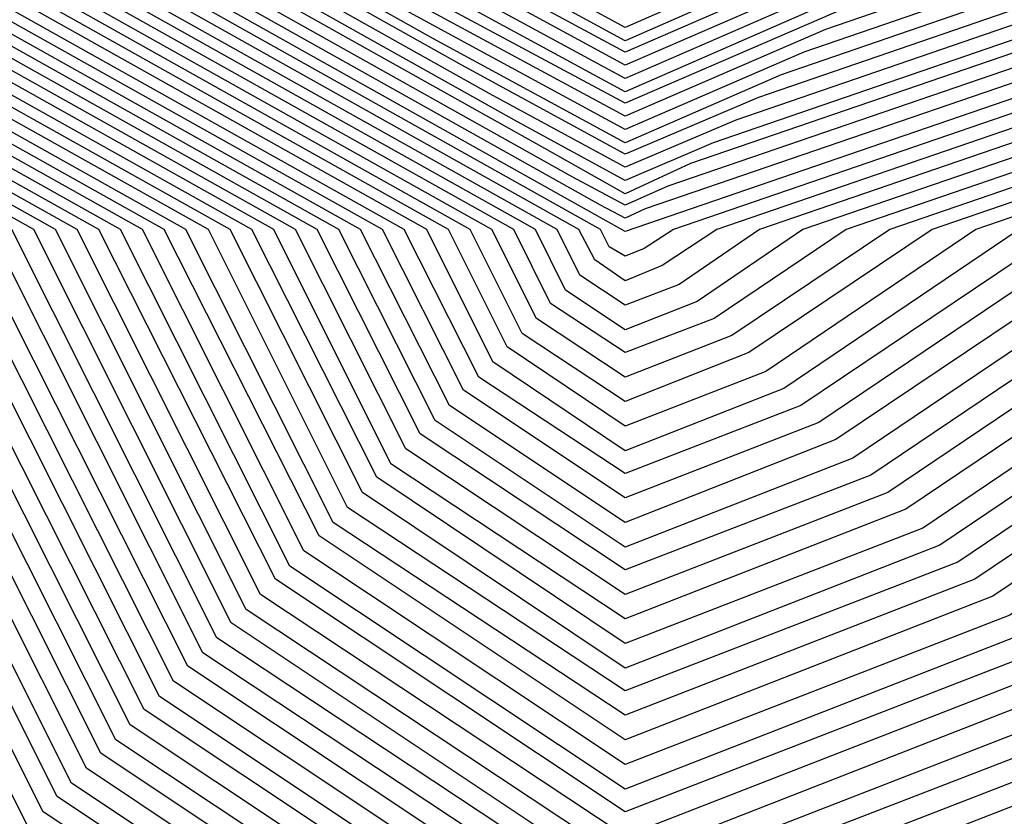
# Model space of a CAD drawing. Units: inches. Extents: x 878723 to 881363, y 7342778 to 7345418.
# Drawn here: x 880026 to 880029, y 7344400 to 7344402 of the extents above; entities that cross this region are included whole.
import ezdxf

# ---------------------------------------------------------------- set-up
doc = ezdxf.new("R2010")
doc.units = ezdxf.units.IN
doc.header["$MEASUREMENT"] = 0
doc.layers.add('Contour_87877342', color=7, linetype='Continuous', true_color=0xa0d95b)

msp = doc.modelspace()

# ---------------------------------------------------------------- linework, layer by layer
at = {"layer": 'Contour_87877342'}
for points in [[(880026.507, 7344400.3771, 3205), (880025.7306, 7344401.9201, 3205), (880020.8087, 7344404.6788, 3205), (880018.0499, 7344406.0607, 3205), (880014.0265, 7344407.8966, 3205), (880011.2067, 7344411.9201, 3205), (880011.9367, 7344415.8068, 3205), (880012.3615, 7344417.6085, 3205), (880013.0817, 7344421.9201, 3205), (880014.0729, 7344425.8947, 3205), (880018.0499, 7344431.8761, 3205), (880018.0695, 7344431.9005, 3205), (880018.1159, 7344431.9201, 3205), (880024.3683, 7344435.6017, 3205), (880028.0499, 7344437.0031, 3205), (880031.9586, 7344435.8312, 3205), (880035.4303, 7344434.5421, 3205), (880038.0499, 7344433.6632, 3205), (880039.212, 7344433.0822, 3205), (880039.7931, 7344431.9201, 3205), (880043.0963, 7344426.9689, 3205), (880043.1451, 7344426.8273, 3205), (880045.3449, 7344421.9201, 3205)], [(880028.0499, 7344399.4152, 3204), (880026.546, 7344400.4161, 3204), (880025.7868, 7344401.9201, 3204), (880020.8283, 7344404.6984, 3204), (880018.0499, 7344406.09, 3204), (880014.046, 7344407.9161, 3204), (880011.2409, 7344411.9201, 3204), (880011.9806, 7344415.8507, 3204), (880012.3883, 7344417.5841, 3204), (880013.1134, 7344421.9201, 3204), (880014.0997, 7344425.8703, 3204), (880018.0499, 7344431.8126, 3204), (880018.0988, 7344431.8712, 3204), (880018.2062, 7344431.9201, 3204), (880024.4025, 7344435.5675, 3204), (880028.0499, 7344436.9591, 3204), (880031.922, 7344435.7921, 3204), (880035.5084, 7344434.464, 3204), (880038.0499, 7344433.6095, 3204), (880039.1779, 7344433.048, 3204), (880039.7418, 7344431.9201, 3204), (880043.0646, 7344426.9347, 3204), (880043.0817, 7344426.8908, 3204), (880045.3107, 7344421.9201, 3204)], [(880028.0499, 7344399.4786, 3203), (880026.5826, 7344400.4552, 3203), (880025.8453, 7344401.9201, 3203), (880020.8478, 7344404.7179, 3203), (880018.0499, 7344406.1193, 3203), (880014.068, 7344407.9357, 3203), (880011.2775, 7344411.9201, 3203), (880012.0245, 7344415.8947, 3203), (880012.4152, 7344417.5548, 3203), (880013.1451, 7344421.9201, 3203), (880014.1242, 7344425.8458, 3203), (880018.0499, 7344431.7492, 3203), (880018.1281, 7344431.8419, 3203), (880018.299, 7344431.9201, 3203), (880024.4367, 7344435.5333, 3203), (880028.0499, 7344436.9103, 3203), (880031.8878, 7344435.7579, 3203), (880035.5866, 7344434.3859, 3203), (880038.0499, 7344433.5558, 3203), (880039.1412, 7344433.0138, 3203), (880039.6881, 7344431.9201, 3203), (880042.9718, 7344426.9982, 3203), (880043.0377, 7344426.9103, 3203), (880045.2741, 7344421.9201, 3203)], [(880028.0499, 7344399.5421, 3202), (880026.6193, 7344400.4894, 3202), (880025.9015, 7344401.9201, 3202), (880020.8698, 7344404.7374, 3202), (880018.0499, 7344406.1535, 3202), (880014.0875, 7344407.9601, 3202), (880011.3117, 7344411.9201, 3202), (880012.0685, 7344415.9386, 3202), (880012.442, 7344417.5304, 3202), (880013.1769, 7344421.9201, 3202), (880014.1486, 7344425.8214, 3202), (880018.0499, 7344431.6857, 3202), (880018.1574, 7344431.8126, 3202), (880018.3893, 7344431.9201, 3202), (880024.4708, 7344435.4992, 3202), (880028.0499, 7344436.8663, 3202), (880031.8512, 7344435.7238, 3202), (880035.6647, 7344434.3078, 3202), (880038.0499, 7344433.507, 3202), (880039.1071, 7344432.9796, 3202), (880039.6368, 7344431.9201, 3202), (880042.8156, 7344427.1544, 3202), (880043.0133, 7344426.8859, 3202), (880045.2399, 7344421.9201, 3202)], [(880028.0499, 7344399.6007, 3201), (880026.6583, 7344400.5285, 3201), (880025.9576, 7344401.9201, 3201), (880020.8893, 7344404.757, 3201), (880018.0499, 7344406.1828, 3201), (880014.1095, 7344407.9796, 3201), (880011.3483, 7344411.9201, 3201), (880012.1124, 7344415.9826, 3201), (880012.4689, 7344417.5011, 3201), (880013.2086, 7344421.9201, 3201), (880014.1754, 7344425.797, 3201), (880018.0499, 7344431.6222, 3201), (880018.1842, 7344431.7833, 3201), (880018.4796, 7344431.9201, 3201), (880024.505, 7344435.465, 3201), (880028.0499, 7344436.8175, 3201), (880031.8146, 7344435.6847, 3201), (880035.7428, 7344434.2296, 3201), (880038.0499, 7344433.4533, 3201), (880039.0729, 7344432.9454, 3201), (880039.5856, 7344431.9201, 3201), (880042.6593, 7344427.3107, 3201), (880042.9889, 7344426.8615, 3201), (880045.2057, 7344421.9201, 3201)], [(880028.0499, 7344399.6642, 3200), (880026.695, 7344400.5675, 3200), (880026.0138, 7344401.9201, 3200), (880020.9088, 7344404.7814, 3200), (880018.0499, 7344406.212, 3200), (880014.1315, 7344407.9992, 3200), (880011.3825, 7344411.9201, 3200), (880012.1539, 7344416.0265, 3200), (880012.4957, 7344417.4718, 3200), (880013.2404, 7344421.9201, 3200), (880014.1998, 7344425.7726, 3200), (880018.0499, 7344431.5587, 3200), (880018.2135, 7344431.754, 3200), (880018.5724, 7344431.9201, 3200), (880024.5368, 7344435.4308, 3200), (880028.0499, 7344436.7736, 3200), (880031.7804, 7344435.6505, 3200), (880035.8209, 7344434.1515, 3200), (880038.0499, 7344433.3995, 3200), (880039.0387, 7344432.9064, 3200), (880039.5319, 7344431.9201, 3200), (880042.5031, 7344427.4669, 3200), (880042.9645, 7344426.837, 3200), (880045.1691, 7344421.9201, 3200)], [(880028.0499, 7344399.7277, 3199), (880026.734, 7344400.6017, 3199), (880026.07, 7344401.9201, 3199), (880020.9284, 7344404.8009, 3199), (880018.0499, 7344406.2413, 3199), (880014.151, 7344408.0236, 3199), (880011.4191, 7344411.9201, 3199), (880012.1979, 7344416.0704, 3199), (880012.5226, 7344417.4474, 3199), (880013.2721, 7344421.9201, 3199), (880014.2243, 7344425.7433, 3199), (880018.0499, 7344431.4953, 3199), (880018.2428, 7344431.7296, 3199), (880018.6627, 7344431.9201, 3199), (880024.5709, 7344435.3966, 3199), (880028.0499, 7344436.7247, 3199), (880031.7438, 7344435.6115, 3199), (880035.8991, 7344434.0734, 3199), (880038.0499, 7344433.3507, 3199), (880039.0045, 7344432.8722, 3199), (880039.4806, 7344431.9201, 3199), (880042.3468, 7344427.6232, 3199), (880042.9401, 7344426.8126, 3199), (880045.1349, 7344421.9201, 3199)], [(880028.0499, 7344399.7911, 3198), (880026.7706, 7344400.6408, 3198), (880026.1261, 7344401.9201, 3198), (880020.9503, 7344404.8204, 3198), (880018.0499, 7344406.2755, 3198), (880014.173, 7344408.0431, 3198), (880011.4557, 7344411.9201, 3198), (880012.2418, 7344416.1144, 3198), (880012.5494, 7344417.4181, 3198), (880013.3014, 7344421.9201, 3198), (880014.2511, 7344425.7189, 3198), (880018.0499, 7344431.4318, 3198), (880018.2721, 7344431.7003, 3198), (880018.7531, 7344431.9201, 3198), (880024.6051, 7344435.3624, 3198), (880028.0499, 7344436.6808, 3198), (880031.7072, 7344435.5773, 3198), (880035.9772, 7344433.9953, 3198), (880038.0499, 7344433.297, 3198), (880038.9679, 7344432.838, 3198), (880039.4293, 7344431.9201, 3198), (880042.1906, 7344427.7794, 3198), (880042.9181, 7344426.7882, 3198), (880045.1007, 7344421.9201, 3198)], [(880044.7052, 7344415.2648, 3197), (880044.4, 7344411.9201, 3197), (880042.1832, 7344407.7843, 3197), (880038.0499, 7344404.5128, 3197), (880036.441, 7344403.5314, 3197), (880031.7487, 7344401.9201, 3197), (880029.5392, 7344400.4308, 3197), (880028.0499, 7344399.8546, 3197), (880026.8073, 7344400.6798, 3197), (880026.1823, 7344401.9201, 3197), (880020.9699, 7344404.84, 3197), (880018.0499, 7344406.3048, 3197), (880014.1925, 7344408.0626, 3197), (880011.4899, 7344411.9201, 3197), (880012.2858, 7344416.1583, 3197), (880012.5763, 7344417.3937, 3197), (880013.3331, 7344421.9201, 3197), (880014.2755, 7344425.6945, 3197), (880018.0499, 7344431.3683, 3197), (880018.299, 7344431.671, 3197), (880018.8458, 7344431.9201, 3197), (880024.6393, 7344435.3331, 3197), (880028.0499, 7344436.632, 3197)], [(880044.671, 7344415.299, 3196), (880044.361, 7344411.9201, 3196), (880042.1588, 7344407.8136, 3196), (880038.0499, 7344404.5568, 3196), (880036.4118, 7344403.5607, 3196), (880031.6364, 7344401.9201, 3196), (880029.4928, 7344400.4747, 3196), (880028.0499, 7344399.9132, 3196), (880026.8463, 7344400.714, 3196), (880026.2384, 7344401.9201, 3196), (880020.9894, 7344404.8595, 3196), (880018.0499, 7344406.3341, 3196), (880014.2145, 7344408.0822, 3196), (880011.5265, 7344411.9201, 3196), (880012.3297, 7344416.2023, 3196), (880012.6032, 7344417.3644, 3196), (880013.3649, 7344421.9201, 3196), (880014.2999, 7344425.6701, 3196), (880018.0499, 7344431.3048, 3196), (880018.3283, 7344431.6417, 3196), (880018.9362, 7344431.9201, 3196), (880024.6735, 7344435.299, 3196), (880028.0499, 7344436.5831, 3196)], [(880044.7492, 7344421.9201, 3188), (880044.4562, 7344418.3263, 3188), (880044.3805, 7344415.587, 3188), (880044.046, 7344411.9201, 3188), (880041.9537, 7344408.0187, 3188), (880038.0499, 7344404.923, 3188), (880036.1823, 7344403.7853, 3188), (880030.7428, 7344401.9201, 3188), (880029.1339, 7344400.8361, 3188), (880028.0499, 7344400.4161, 3188), (880027.1466, 7344401.0167, 3188), (880026.6901, 7344401.9201, 3188), (880021.153, 7344405.0206, 3188), (880018.0499, 7344406.5783, 3188), (880014.3805, 7344408.2531, 3188), (880011.8097, 7344411.9201, 3188)], [(880044.715, 7344421.9201, 3187), (880044.4196, 7344418.2872, 3187), (880044.3463, 7344415.6261, 3187), (880044.0045, 7344411.9201, 3187), (880041.9269, 7344408.0431, 3187), (880038.0499, 7344404.9718, 3187), (880036.1554, 7344403.8146, 3187), (880030.6305, 7344401.9201, 3187), (880029.09, 7344400.88, 3187), (880028.0499, 7344400.4747, 3187), (880027.1832, 7344401.0509, 3187), (880026.7462, 7344401.9201, 3187), (880021.1725, 7344405.0451, 3187), (880018.0499, 7344406.6076, 3187), (880014.4025, 7344408.2726, 3187), (880011.8463, 7344411.9201, 3187)], [(880044.6808, 7344421.9201, 3186), (880044.3805, 7344418.2531, 3186), (880044.3097, 7344415.6603, 3186), (880043.9655, 7344411.9201, 3186), (880041.9025, 7344408.0675, 3186), (880038.0499, 7344405.0158, 3186), (880036.1261, 7344403.8439, 3186), (880030.5206, 7344401.9201, 3186), (880029.0436, 7344400.924, 3186), (880028.0499, 7344400.5382, 3186), (880027.2199, 7344401.09, 3186), (880026.8024, 7344401.9201, 3186), (880021.192, 7344405.0646, 3186), (880018.0499, 7344406.6369, 3186), (880014.422, 7344408.2921, 3186), (880011.8805, 7344411.9201, 3186)], [(880044.6442, 7344421.9201, 3185), (880044.3439, 7344418.214, 3185), (880044.2731, 7344415.6945, 3185), (880043.9264, 7344411.9201, 3185), (880041.8756, 7344408.0919, 3185), (880038.0499, 7344405.0646, 3185), (880036.0968, 7344403.8732, 3185), (880030.4083, 7344401.9201, 3185), (880028.9996, 7344400.9728, 3185), (880028.0499, 7344400.6017, 3185), (880027.2589, 7344401.129, 3185), (880026.8585, 7344401.9201, 3185), (880021.214, 7344405.0841, 3185), (880018.0499, 7344406.6661, 3185), (880014.444, 7344408.3117, 3185), (880011.9171, 7344411.9201, 3185)], [(880044.61, 7344421.9201, 3184), (880044.3048, 7344418.1749, 3184), (880044.2365, 7344415.7335, 3184), (880043.8873, 7344411.9201, 3184), (880041.8512, 7344408.1212, 3184), (880038.0499, 7344405.1085, 3184), (880036.07, 7344403.9025, 3184), (880030.296, 7344401.9201, 3184), (880028.9533, 7344401.0167, 3184), (880028.0499, 7344400.6652, 3184), (880027.2955, 7344401.1632, 3184), (880026.9147, 7344401.9201, 3184), (880021.2335, 7344405.1036, 3184), (880018.0499, 7344406.7003, 3184), (880014.4635, 7344408.3361, 3184), (880011.9513, 7344411.9201, 3184)], [(880044.5758, 7344421.9201, 3183), (880044.2658, 7344418.1359, 3183), (880044.2023, 7344415.7677, 3183), (880043.8483, 7344411.9201, 3183), (880041.8243, 7344408.1456, 3183), (880038.0499, 7344405.1525, 3183), (880036.0407, 7344403.9318, 3183), (880030.1837, 7344401.9201, 3183), (880028.9093, 7344401.0607, 3183), (880028.0499, 7344400.7286, 3183), (880027.3322, 7344401.2023, 3183), (880026.9733, 7344401.9201, 3183), (880021.2531, 7344405.1232, 3183), (880018.0499, 7344406.7296, 3183), (880014.4855, 7344408.3556, 3183), (880011.9879, 7344411.9201, 3183)], [(880044.5392, 7344421.9201, 3182), (880044.2291, 7344418.0968, 3182), (880044.1657, 7344415.8068, 3182), (880043.8092, 7344411.9201, 3182), (880041.7999, 7344408.1701, 3182), (880038.0499, 7344405.2013, 3182), (880036.0114, 7344403.9562, 3182), (880030.0739, 7344401.9201, 3182), (880028.8629, 7344401.1046, 3182), (880028.0499, 7344400.7872, 3182), (880027.3712, 7344401.2413, 3182), (880027.0294, 7344401.9201, 3182), (880021.2726, 7344405.1427, 3182), (880018.0499, 7344406.7589, 3182), (880014.505, 7344408.3751, 3182), (880012.0221, 7344411.9201, 3182)], [(880044.505, 7344421.9201, 3181), (880044.1901, 7344418.0626, 3181), (880044.129, 7344415.841, 3181), (880043.7701, 7344411.9201, 3181), (880041.7731, 7344408.1945, 3181), (880038.0499, 7344405.2453, 3181), (880035.9845, 7344403.9855, 3181), (880029.9616, 7344401.9201, 3181), (880028.819, 7344401.1486, 3181), (880028.0499, 7344400.8507, 3181), (880027.4078, 7344401.2804, 3181), (880027.0856, 7344401.9201, 3181), (880021.2946, 7344405.1622, 3181), (880018.0499, 7344406.7882, 3181), (880014.527, 7344408.3947, 3181), (880012.0587, 7344411.9201, 3181)], [(880044.4708, 7344421.9201, 3180), (880044.1534, 7344418.0236, 3180), (880044.0924, 7344415.8751, 3180), (880043.7311, 7344411.9201, 3180), (880041.7487, 7344408.2238, 3180), (880038.0499, 7344405.2941, 3180), (880035.9552, 7344404.0148, 3180), (880029.8493, 7344401.9201, 3180), (880028.775, 7344401.1974, 3180), (880028.0499, 7344400.9142, 3180), (880027.4445, 7344401.3146, 3180), (880027.1417, 7344401.9201, 3180), (880021.3141, 7344405.1867, 3180), (880018.0499, 7344406.8224, 3180), (880014.549, 7344408.4191, 3180), (880012.0929, 7344411.9201, 3180)], [(880044.4342, 7344421.9201, 3179), (880044.1144, 7344417.9845, 3179), (880044.0582, 7344415.9142, 3179), (880043.6896, 7344411.9201, 3179), (880041.7218, 7344408.2482, 3179), (880038.0499, 7344405.338, 3179), (880035.9259, 7344404.0441, 3179), (880029.7369, 7344401.9201, 3179), (880028.7286, 7344401.2413, 3179), (880028.0499, 7344400.9777, 3179), (880027.4835, 7344401.3536, 3179), (880027.1979, 7344401.9201, 3179), (880021.3336, 7344405.2062, 3179), (880018.0499, 7344406.8517, 3179), (880014.5685, 7344408.4386, 3179), (880012.1295, 7344411.9201, 3179)], [(880044.4, 7344421.9201, 3178), (880044.0753, 7344417.9454, 3178), (880044.0216, 7344415.9484, 3178), (880043.6505, 7344411.9201, 3178), (880041.6974, 7344408.2726, 3178), (880038.0499, 7344405.382, 3178), (880035.8966, 7344404.0734, 3178), (880029.6271, 7344401.9201, 3178), (880028.6847, 7344401.2853, 3178), (880028.0499, 7344401.0411, 3178), (880027.5201, 7344401.3927, 3178), (880027.254, 7344401.9201, 3178), (880021.3556, 7344405.2257, 3178), (880018.0499, 7344406.881, 3178), (880014.5905, 7344408.4581, 3178), (880012.1637, 7344411.9201, 3178)], [(880044.3659, 7344421.9201, 3177), (880044.0387, 7344417.9064, 3177), (880043.985, 7344415.9826, 3177), (880043.6115, 7344411.9201, 3177), (880041.6705, 7344408.297, 3177), (880038.0499, 7344405.4308, 3177), (880035.8698, 7344404.1027, 3177), (880029.5148, 7344401.9201, 3177), (880028.6383, 7344401.3292, 3177), (880028.0499, 7344401.0997, 3177), (880027.5592, 7344401.4269, 3177), (880027.3102, 7344401.9201, 3177), (880021.3751, 7344405.2453, 3177), (880018.0499, 7344406.9103, 3177), (880014.61, 7344408.4826, 3177), (880012.2003, 7344411.9201, 3177)], [(880044.3292, 7344421.9201, 3176), (880043.9996, 7344417.8722, 3176), (880043.9484, 7344416.0216, 3176), (880043.5724, 7344411.9201, 3176), (880041.6461, 7344408.3263, 3176), (880038.0499, 7344405.4747, 3176), (880035.8405, 7344404.1271, 3176), (880029.4025, 7344401.9201, 3176), (880028.5944, 7344401.3781, 3176), (880028.0499, 7344401.1632, 3176), (880027.5958, 7344401.466, 3176), (880027.3663, 7344401.9201, 3176), (880021.3947, 7344405.2648, 3176), (880018.0499, 7344406.9396, 3176), (880014.632, 7344408.5021, 3176), (880012.2345, 7344411.9201, 3176)], [(880044.2951, 7344421.9201, 3175), (880043.963, 7344417.8331, 3175), (880043.9142, 7344416.0558, 3175), (880043.5333, 7344411.9201, 3175), (880041.6193, 7344408.3507, 3175), (880038.0499, 7344405.5236, 3175), (880035.8112, 7344404.1564, 3175), (880029.2902, 7344401.9201, 3175), (880028.5504, 7344401.422, 3175), (880028.0499, 7344401.2267, 3175), (880027.6325, 7344401.505, 3175), (880027.4225, 7344401.9201, 3175), (880021.4166, 7344405.2843, 3175), (880018.0499, 7344406.9738, 3175), (880014.6515, 7344408.5216, 3175), (880012.2711, 7344411.9201, 3175)], [(880044.2609, 7344421.9201, 3174), (880043.924, 7344417.7941, 3174), (880043.8776, 7344416.0949, 3174), (880043.4943, 7344411.9201, 3174), (880041.5949, 7344408.3751, 3174), (880038.0499, 7344405.5675, 3174), (880035.7843, 7344404.1857, 3174), (880029.1803, 7344401.9201, 3174), (880028.504, 7344401.466, 3174), (880028.0499, 7344401.2902, 3174), (880027.6715, 7344401.5392, 3174), (880027.4786, 7344401.9201, 3174), (880021.4362, 7344405.3038, 3174), (880018.0499, 7344407.0031, 3174), (880014.6735, 7344408.5411, 3174), (880012.3077, 7344411.9201, 3174)], [(880044.2243, 7344421.9201, 3173), (880043.8849, 7344417.755, 3173), (880043.8409, 7344416.129, 3173), (880043.4552, 7344411.9201, 3173), (880041.568, 7344408.3995, 3173), (880038.0499, 7344405.6115, 3173), (880035.755, 7344404.215, 3173), (880029.068, 7344401.9201, 3173), (880028.4601, 7344401.5099, 3173), (880028.0499, 7344401.3488, 3173), (880027.7081, 7344401.5783, 3173), (880027.5372, 7344401.9201, 3173), (880021.4557, 7344405.3283, 3173), (880018.0499, 7344407.0324, 3173), (880014.693, 7344408.5656, 3173), (880012.3419, 7344411.9201, 3173)], [(880044.1901, 7344421.9201, 3172), (880043.8483, 7344417.716, 3172), (880043.8043, 7344416.1632, 3172), (880043.4161, 7344411.9201, 3172), (880041.5436, 7344408.4288, 3172), (880038.0499, 7344405.6603, 3172), (880035.7257, 7344404.2443, 3172), (880028.9557, 7344401.9201, 3172), (880028.4137, 7344401.5538, 3172), (880028.0499, 7344401.4122, 3172), (880027.7448, 7344401.6173, 3172), (880027.5934, 7344401.9201, 3172), (880021.4752, 7344405.3478, 3172), (880018.0499, 7344407.0617, 3172), (880014.715, 7344408.5851, 3172), (880012.3785, 7344411.9201, 3172)], [(880044.1559, 7344421.9201, 3171), (880043.8092, 7344417.6818, 3171), (880043.7677, 7344416.2023, 3171), (880043.3746, 7344411.9201, 3171), (880041.5167, 7344408.4533, 3171), (880038.0499, 7344405.7042, 3171), (880035.6989, 7344404.2736, 3171), (880028.8434, 7344401.9201, 3171), (880028.3698, 7344401.6027, 3171), (880028.0499, 7344401.4757, 3171), (880027.7838, 7344401.6515, 3171), (880027.6495, 7344401.9201, 3171), (880021.4972, 7344405.3673, 3171), (880018.0499, 7344407.0958, 3171), (880014.7345, 7344408.6046, 3171), (880012.4127, 7344411.9201, 3171)], [(880044.1193, 7344421.9201, 3170), (880043.7726, 7344417.6427, 3170), (880043.7335, 7344416.2365, 3170), (880043.3356, 7344411.9201, 3170), (880041.4923, 7344408.4777, 3170), (880038.0499, 7344405.7531, 3170), (880035.6696, 7344404.3029, 3170), (880028.7335, 7344401.9201, 3170), (880028.3258, 7344401.6466, 3170), (880028.0499, 7344401.5392, 3170), (880027.8204, 7344401.6906, 3170), (880027.7057, 7344401.9201, 3170), (880021.5167, 7344405.3869, 3170), (880018.0499, 7344407.1251, 3170), (880014.7565, 7344408.629, 3170), (880012.4493, 7344411.9201, 3170)], [(880044.0851, 7344421.9201, 3169), (880043.7335, 7344417.6036, 3169), (880043.6969, 7344416.2755, 3169), (880043.2965, 7344411.9201, 3169), (880041.4655, 7344408.5021, 3169), (880038.0499, 7344405.797, 3169), (880035.6403, 7344404.3273, 3169), (880028.6212, 7344401.9201, 3169), (880028.2794, 7344401.6906, 3169), (880028.0499, 7344401.6027, 3169), (880027.8571, 7344401.7296, 3169), (880027.7618, 7344401.9201, 3169), (880021.5363, 7344405.4064, 3169), (880018.0499, 7344407.1544, 3169), (880014.7784, 7344408.6486, 3169), (880012.4835, 7344411.9201, 3169)], [(880044.0509, 7344421.9201, 3168), (880043.6945, 7344417.5646, 3168), (880043.6603, 7344416.3097, 3168), (880043.2575, 7344411.9201, 3168), (880041.441, 7344408.5314, 3168), (880038.0499, 7344405.8458, 3168), (880035.6134, 7344404.3566, 3168), (880028.5089, 7344401.9201, 3168), (880028.2355, 7344401.7345, 3168), (880028.0499, 7344401.6613, 3168), (880027.8961, 7344401.7638, 3168), (880027.818, 7344401.9201, 3168), (880021.5582, 7344405.4259, 3168), (880018.0499, 7344407.1837, 3168), (880014.798, 7344408.6681, 3168), (880012.5201, 7344411.9201, 3168)], [(880044.0143, 7344421.9201, 3167), (880043.6578, 7344417.5255, 3167), (880043.6237, 7344416.3439, 3167), (880043.2184, 7344411.9201, 3167), (880041.4142, 7344408.5558, 3167), (880038.0499, 7344405.8898, 3167), (880035.5841, 7344404.3859, 3167), (880028.3966, 7344401.9201, 3167), (880028.1891, 7344401.7785, 3167), (880028.0499, 7344401.7247, 3167), (880027.9327, 7344401.8029, 3167), (880027.8742, 7344401.9201, 3167), (880021.5778, 7344405.4454, 3167), (880018.0499, 7344407.2179, 3167), (880014.82, 7344408.6876, 3167), (880012.5543, 7344411.9201, 3167)], [(880043.9801, 7344421.9201, 3166), (880043.6188, 7344417.4913, 3166), (880043.5895, 7344416.3829, 3166), (880043.1793, 7344411.9201, 3166), (880041.3898, 7344408.5802, 3166), (880038.0499, 7344405.9337, 3166), (880035.5548, 7344404.4152, 3166), (880028.2868, 7344401.9201, 3166), (880028.1451, 7344401.8273, 3166), (880028.0499, 7344401.7882, 3166), (880027.9718, 7344401.8419, 3166), (880027.9303, 7344401.9201, 3166), (880021.5973, 7344405.4699, 3166), (880018.0499, 7344407.2472, 3166), (880014.8395, 7344408.712, 3166), (880012.5909, 7344411.9201, 3166)], [(880043.9459, 7344421.9201, 3165), (880043.5797, 7344417.4523, 3165), (880043.5529, 7344416.4171, 3165), (880043.1403, 7344411.9201, 3165), (880041.3629, 7344408.6046, 3165), (880038.0499, 7344405.9826, 3165), (880035.528, 7344404.4445, 3165), (880028.1744, 7344401.9201, 3165), (880028.0988, 7344401.8712, 3165), (880028.0499, 7344401.8517, 3165), (880028.0084, 7344401.8761, 3165), (880027.9865, 7344401.9201, 3165), (880021.6168, 7344405.4894, 3165), (880018.0499, 7344407.2765, 3165), (880014.8615, 7344408.7316, 3165), (880012.6251, 7344411.9201, 3165)], [(880043.9093, 7344421.9201, 3164), (880043.5431, 7344417.4132, 3164), (880043.5162, 7344416.4513, 3164), (880043.1012, 7344411.9201, 3164), (880041.3385, 7344408.6339, 3164), (880038.0499, 7344406.0265, 3164), (880035.4987, 7344404.4738, 3164), (880028.0499, 7344401.9152, 3164), (880021.6388, 7344405.5089, 3164), (880018.0499, 7344407.3058, 3164), (880014.881, 7344408.7511, 3164), (880012.6618, 7344411.9201, 3164)], [(880043.8751, 7344421.9201, 3163), (880043.504, 7344417.3742, 3163), (880043.4796, 7344416.4904, 3163), (880043.0597, 7344411.9201, 3163), (880041.3117, 7344408.6583, 3163), (880038.0499, 7344406.0753, 3163), (880035.4694, 7344404.4982, 3163), (880028.1012, 7344401.9738, 3163), (880028.0499, 7344401.9494, 3163), (880027.9865, 7344401.9835, 3163), (880021.6583, 7344405.5285, 3163), (880018.0499, 7344407.3351, 3163), (880014.903, 7344408.7706, 3163), (880012.6984, 7344411.9201, 3163)], [(880043.8409, 7344421.9201, 3162), (880043.4674, 7344417.3351, 3162), (880043.4454, 7344416.5245, 3162), (880043.0206, 7344411.9201, 3162), (880041.2872, 7344408.6828, 3162), (880038.0499, 7344406.1193, 3162), (880035.4401, 7344404.5275, 3162), (880028.1598, 7344402.0324, 3162), (880028.0499, 7344401.9835, 3162), (880027.9132, 7344402.0568, 3162), (880021.6779, 7344405.548, 3162), (880018.0499, 7344407.3693, 3162), (880014.9225, 7344408.7951, 3162), (880012.7326, 7344411.9201, 3162), (880013.5748, 7344416.3976, 3162), (880013.714, 7344417.5841, 3162), (880014.4391, 7344421.9201, 3162)], [(880043.8043, 7344421.9201, 3161), (880043.4284, 7344417.3009, 3161), (880043.4088, 7344416.5636, 3161), (880042.9816, 7344411.9201, 3161), (880041.2604, 7344408.7072, 3161), (880038.0499, 7344406.1632, 3161), (880035.4132, 7344404.5568, 3161), (880028.2184, 7344402.091, 3161), (880028.0499, 7344402.0128, 3161), (880027.8424, 7344402.13, 3161), (880021.6998, 7344405.5675, 3161), (880018.0499, 7344407.3986, 3161), (880014.9445, 7344408.8146, 3161), (880012.7692, 7344411.9201, 3161), (880013.6041, 7344416.3683, 3161), (880013.7531, 7344417.6232, 3161), (880014.4708, 7344421.9201, 3161)], [(880043.7701, 7344421.9201, 3160), (880043.3893, 7344417.2619, 3160), (880043.3722, 7344416.5978, 3160), (880042.9425, 7344411.9201, 3160), (880041.236, 7344408.7365, 3160), (880038.0499, 7344406.212, 3160), (880035.3839, 7344404.5861, 3160), (880028.277, 7344402.1447, 3160), (880028.0499, 7344402.047, 3160), (880027.7716, 7344402.1984, 3160), (880021.7194, 7344405.587, 3160), (880018.0499, 7344407.4279, 3160), (880014.9664, 7344408.8341, 3160), (880012.8034, 7344411.9201, 3160), (880013.6334, 7344416.3341, 3160), (880013.7897, 7344417.6622, 3160), (880014.5026, 7344421.9201, 3160)], [(880043.736, 7344421.9201, 3159), (880043.3527, 7344417.2228, 3159), (880043.3356, 7344416.632, 3159), (880042.9034, 7344411.9201, 3159), (880041.2091, 7344408.7609, 3159), (880038.0499, 7344406.256, 3159), (880035.3546, 7344404.6154, 3159), (880028.3356, 7344402.2033, 3159), (880028.0499, 7344402.0812, 3159), (880027.6984, 7344402.2716, 3159), (880021.7389, 7344405.6115, 3159), (880018.0499, 7344407.4572, 3159), (880014.986, 7344408.8585, 3159), (880012.84, 7344411.9201, 3159), (880013.6627, 7344416.3048, 3159), (880013.8287, 7344417.6964, 3159), (880014.5343, 7344421.9201, 3159)], [(880043.6993, 7344421.9201, 3158), (880043.3136, 7344417.1837, 3158), (880043.299, 7344416.671, 3158), (880042.8644, 7344411.9201, 3158), (880041.1847, 7344408.7853, 3158), (880038.0499, 7344406.3048, 3158), (880035.3278, 7344404.6447, 3158), (880028.3942, 7344402.2619, 3158), (880028.0499, 7344402.1154, 3158), (880027.6276, 7344402.3449, 3158), (880021.7609, 7344405.631, 3158), (880018.0499, 7344407.4913, 3158), (880015.0079, 7344408.8781, 3158), (880012.8742, 7344411.9201, 3158), (880013.6945, 7344416.2755, 3158), (880013.8654, 7344417.7355, 3158), (880014.566, 7344421.9201, 3158)], [(880043.6652, 7344421.9201, 3157), (880043.277, 7344417.1447, 3157), (880043.2648, 7344416.7052, 3157), (880042.8253, 7344411.9201, 3157), (880041.1578, 7344408.8097, 3157), (880038.0499, 7344406.3488, 3157), (880035.2985, 7344404.674, 3157), (880028.4528, 7344402.3204, 3157), (880028.0499, 7344402.1447, 3157), (880027.5543, 7344402.4132, 3157), (880021.7804, 7344405.6505, 3157), (880018.0499, 7344407.5206, 3157), (880015.0275, 7344408.8976, 3157), (880012.9108, 7344411.9201, 3157), (880013.7238, 7344416.2462, 3157), (880013.9044, 7344417.7745, 3157), (880014.5978, 7344421.9201, 3157)], [(880043.631, 7344421.9201, 3156), (880043.2379, 7344417.1105, 3156), (880043.2282, 7344416.7443, 3156), (880042.7863, 7344411.9201, 3156), (880041.1334, 7344408.839, 3156), (880038.0499, 7344406.3927, 3156), (880035.2692, 7344404.6984, 3156), (880028.5114, 7344402.379, 3156), (880028.0499, 7344402.1788, 3156), (880027.4835, 7344402.4865, 3156), (880021.7999, 7344405.6701, 3156), (880018.0499, 7344407.5499, 3156), (880015.0494, 7344408.9171, 3156), (880012.945, 7344411.9201, 3156), (880013.7531, 7344416.2169, 3156), (880013.9435, 7344417.8136, 3156), (880014.6295, 7344421.9201, 3156)], [(880043.5944, 7344421.9201, 3155), (880043.1989, 7344417.0714, 3155), (880043.1915, 7344416.7785, 3155), (880042.7448, 7344411.9201, 3155), (880041.1066, 7344408.8634, 3155), (880038.0499, 7344406.4415, 3155), (880035.2423, 7344404.7277, 3155), (880028.5675, 7344402.4376, 3155), (880028.0499, 7344402.213, 3155), (880027.4103, 7344402.5597, 3155), (880021.8195, 7344405.6896, 3155), (880018.0499, 7344407.5792, 3155), (880015.069, 7344408.9415, 3155), (880012.9816, 7344411.9201, 3155), (880013.7824, 7344416.1876, 3155), (880013.9801, 7344417.8527, 3155), (880014.6613, 7344421.9201, 3155)], [(880043.5602, 7344421.9201, 3154), (880043.1622, 7344417.0324, 3154), (880043.1549, 7344416.8126, 3154), (880042.7057, 7344411.9201, 3154), (880041.0822, 7344408.8878, 3154), (880038.0499, 7344406.4855, 3154), (880035.213, 7344404.757, 3154), (880028.6261, 7344402.4962, 3154), (880028.0499, 7344402.2472, 3154), (880027.3395, 7344402.6281, 3154), (880021.8414, 7344405.7091, 3154), (880018.0499, 7344407.6085, 3154), (880015.0909, 7344408.9611, 3154), (880013.0158, 7344411.9201, 3154), (880013.8141, 7344416.1583, 3154), (880014.0192, 7344417.8869, 3154), (880014.693, 7344421.9201, 3154)], [(880043.526, 7344421.9201, 3153), (880043.1232, 7344416.9933, 3153), (880043.1207, 7344416.8517, 3153), (880042.6666, 7344411.9201, 3153), (880041.0553, 7344408.9122, 3153), (880038.0499, 7344406.5343, 3153), (880035.1837, 7344404.7863, 3153), (880028.6847, 7344402.5548, 3153), (880028.0499, 7344402.2765, 3153), (880027.2687, 7344402.7013, 3153), (880021.861, 7344405.7335, 3153), (880018.0499, 7344407.6427, 3153), (880015.1105, 7344408.9806, 3153), (880013.0524, 7344411.9201, 3153), (880013.8434, 7344416.129, 3153), (880014.0558, 7344417.9259, 3153), (880014.7247, 7344421.9201, 3153)], [(880043.4894, 7344421.9201, 3152), (880043.0866, 7344416.9542, 3152), (880043.0841, 7344416.8859, 3152), (880042.6276, 7344411.9201, 3152), (880041.0309, 7344408.9415, 3152), (880038.0499, 7344406.5783, 3152), (880035.1569, 7344404.8156, 3152), (880028.7433, 7344402.6134, 3152), (880028.0499, 7344402.3107, 3152), (880027.1954, 7344402.7745, 3152), (880021.8805, 7344405.7531, 3152), (880018.0499, 7344407.672, 3152), (880015.1325, 7344409.0001, 3152), (880013.0866, 7344411.9201, 3152), (880013.8727, 7344416.0949, 3152), (880014.0949, 7344417.965, 3152), (880014.7565, 7344421.9201, 3152)], [(880043.4552, 7344421.9201, 3151), (880043.0475, 7344416.9152, 3151), (880042.5885, 7344411.9201, 3151), (880041.004, 7344408.966, 3151), (880038.0499, 7344406.6222, 3151), (880035.1276, 7344404.8449, 3151), (880028.8019, 7344402.672, 3151), (880028.0499, 7344402.3449, 3151), (880027.1246, 7344402.8478, 3151), (880021.9025, 7344405.7726, 3151), (880018.0499, 7344407.7013, 3151), (880015.1544, 7344409.0245, 3151), (880013.1232, 7344411.9201, 3151), (880013.902, 7344416.0656, 3151), (880014.1315, 7344418.004, 3151), (880014.7882, 7344421.9201, 3151)], [(880043.421, 7344421.9201, 3150), (880043.0158, 7344416.9542, 3150), (880043.0035, 7344416.8761, 3150), (880042.5494, 7344411.9201, 3150), (880040.9796, 7344408.9904, 3150), (880038.0499, 7344406.671, 3150), (880035.0983, 7344404.8693, 3150), (880028.8605, 7344402.7306, 3150), (880028.0499, 7344402.379, 3150), (880027.0514, 7344402.9161, 3150), (880021.922, 7344405.7921, 3150), (880018.0499, 7344407.7306, 3150), (880015.174, 7344409.0441, 3150), (880013.1598, 7344411.9201, 3150), (880013.9337, 7344416.0363, 3150), (880014.1705, 7344418.0382, 3150), (880014.8175, 7344421.9201, 3150)], [(880043.3844, 7344421.9201, 3149), (880042.984, 7344416.9884, 3149), (880042.9596, 7344416.8322, 3149), (880042.5104, 7344411.9201, 3149), (880040.9528, 7344409.0148, 3149), (880038.0499, 7344406.715, 3149), (880035.069, 7344404.8986, 3149), (880028.9191, 7344402.7892, 3149), (880028.0499, 7344402.4083, 3149), (880026.9806, 7344402.9894, 3149), (880021.9415, 7344405.8117, 3149), (880018.0499, 7344407.7648, 3149), (880015.1959, 7344409.0636, 3149), (880013.194, 7344411.9201, 3149), (880013.963, 7344416.007, 3149), (880014.2072, 7344418.0773, 3149), (880014.8493, 7344421.9201, 3149)], [(880043.3502, 7344421.9201, 3148), (880042.9498, 7344417.0177, 3148), (880042.9181, 7344416.7882, 3148), (880042.4713, 7344411.9201, 3148), (880040.9284, 7344409.0392, 3148), (880038.0499, 7344406.7638, 3148), (880035.0421, 7344404.9279, 3148), (880028.9777, 7344402.8478, 3148), (880028.0499, 7344402.4425, 3148), (880026.9074, 7344403.0626, 3148), (880021.9611, 7344405.8312, 3148), (880018.0499, 7344407.7941, 3148), (880015.2155, 7344409.088, 3148), (880013.2306, 7344411.9201, 3148), (880013.9923, 7344415.9777, 3148), (880014.2462, 7344418.1163, 3148), (880014.881, 7344421.9201, 3148)], [(880044.5343, 7344418.4044, 3190), (880044.4537, 7344415.5138, 3190), (880044.1242, 7344411.9201, 3190), (880042.005, 7344407.965, 3190), (880038.0499, 7344404.8351, 3190), (880036.2409, 7344403.7316, 3190), (880030.9674, 7344401.9201, 3190), (880029.2243, 7344400.7482, 3190), (880028.0499, 7344400.2892, 3190), (880027.0709, 7344400.9386, 3190), (880026.5778, 7344401.9201, 3190), (880021.1115, 7344404.9816, 3190), (880018.0499, 7344406.5148, 3190), (880014.339, 7344408.2091, 3190), (880011.7389, 7344411.9201, 3190)], [(880044.4952, 7344418.3654, 3189), (880044.4171, 7344415.5529, 3189), (880044.0851, 7344411.9201, 3189), (880041.9782, 7344407.9894, 3189), (880038.0499, 7344404.879, 3189), (880036.2116, 7344403.756, 3189), (880030.8551, 7344401.9201, 3189), (880029.1779, 7344400.7921, 3189), (880028.0499, 7344400.3527, 3189), (880027.1076, 7344400.9777, 3189), (880026.6339, 7344401.9201, 3189), (880021.131, 7344405.0011, 3189), (880018.0499, 7344406.549, 3189), (880014.361, 7344408.2286, 3189), (880011.7731, 7344411.9201, 3189)], [(880044.4904, 7344415.4796, 3191), (880044.1632, 7344411.9201, 3191), (880042.0294, 7344407.9406, 3191), (880038.0499, 7344404.7863, 3191), (880036.2677, 7344403.7023, 3191), (880031.0773, 7344401.9201, 3191), (880029.2682, 7344400.6994, 3191), (880028.0499, 7344400.2257, 3191), (880027.0319, 7344400.9044, 3191), (880026.5216, 7344401.9201, 3191), (880021.0919, 7344404.962, 3191), (880018.0499, 7344406.4855, 3191), (880014.317, 7344408.1896, 3191), (880011.7023, 7344411.9201, 3191)], [(880044.527, 7344415.4454, 3192), (880044.2023, 7344411.9201, 3192), (880042.0563, 7344407.9161, 3192), (880038.0499, 7344404.7423, 3192), (880036.297, 7344403.673, 3192), (880031.1896, 7344401.9201, 3192), (880029.3146, 7344400.6554, 3192), (880028.0499, 7344400.1671, 3192), (880026.9952, 7344400.8654, 3192), (880026.4655, 7344401.9201, 3192), (880021.0724, 7344404.9425, 3192), (880018.0499, 7344406.4562, 3192), (880014.2975, 7344408.1652, 3192), (880011.6681, 7344411.9201, 3192)], [(880044.5612, 7344415.4064, 3193), (880044.2413, 7344411.9201, 3193), (880042.0807, 7344407.8869, 3193), (880038.0499, 7344404.6935, 3193), (880036.3263, 7344403.6437, 3193), (880031.3019, 7344401.9201, 3193), (880029.3585, 7344400.6115, 3193), (880028.0499, 7344400.1036, 3193), (880026.9586, 7344400.8263, 3193), (880026.4093, 7344401.9201, 3193), (880021.0504, 7344404.923, 3193), (880018.0499, 7344406.4269, 3193), (880014.2755, 7344408.1456, 3193), (880011.6315, 7344411.9201, 3193)], [(880044.5978, 7344415.3722, 3194), (880044.2804, 7344411.9201, 3194), (880042.1076, 7344407.8624, 3194), (880038.0499, 7344404.6495, 3194), (880036.3532, 7344403.6144, 3194), (880031.4142, 7344401.9201, 3194), (880029.4025, 7344400.5675, 3194), (880028.0499, 7344400.0402, 3194), (880026.9196, 7344400.7921, 3194), (880026.3507, 7344401.9201, 3194), (880021.0309, 7344404.8986, 3194), (880018.0499, 7344406.3927, 3194), (880014.256, 7344408.1261, 3194), (880011.5973, 7344411.9201, 3194)], [(880044.6344, 7344415.338, 3195), (880044.3195, 7344411.9201, 3195), (880042.132, 7344407.838, 3195), (880038.0499, 7344404.6056, 3195), (880036.3825, 7344403.5851, 3195), (880031.5241, 7344401.9201, 3195), (880029.4489, 7344400.5236, 3195), (880028.0499, 7344399.9767, 3195), (880026.8829, 7344400.7531, 3195), (880026.2946, 7344401.9201, 3195), (880021.0114, 7344404.879, 3195), (880018.0499, 7344406.3634, 3195), (880014.234, 7344408.1066, 3195), (880011.5607, 7344411.9201, 3195)]]:
    msp.add_polyline3d(points, dxfattribs=at)

doc.saveas('drawing.dxf')
